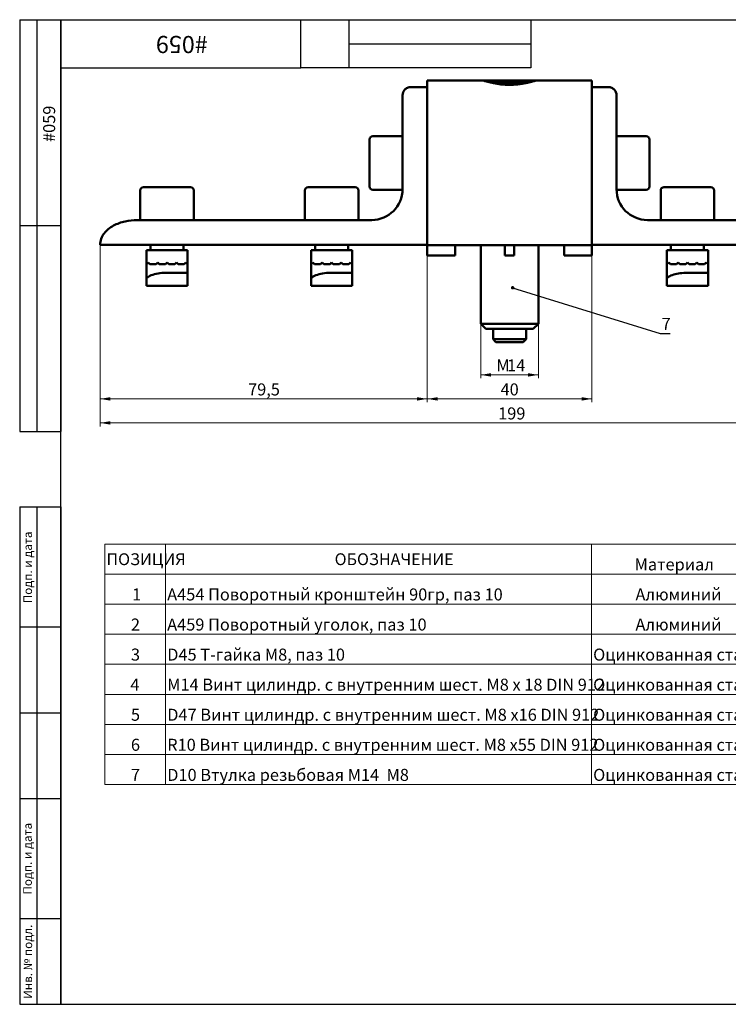
# Model space of a CAD drawing. Units: millimetres. Extents: x 8 to 420, y 1 to 292.
# Drawn here: x 8 to 215, y 5 to 292 of the extents above; entities that cross this region are included whole.
import ezdxf

# ---------------------------------------------------------------- set-up
doc = ezdxf.new("R2010")
doc.units = ezdxf.units.MM
doc.layers.add('ГЕОМЕТРИЯ', color=90, linetype='Continuous', lineweight=50)
doc.styles.add('SLDTEXTSTYLE0', font='TXT', dxfattribs={"width": 0.7, "bigfont": 'bigfont'})
doc.styles.add('SLDTEXTSTYLE1', font='TXT', dxfattribs={"width": 0.7})
doc.styles.add('SLDTEXTSTYLE2', font='TXT', dxfattribs={"width": 0.663, "bigfont": 'bigfont'})
doc.dimstyles.new('SLDDIMSTYLE0', dxfattribs={"dimtxt": 3.5, "dimasz": 3, "dimexe": 0, "dimexo": 0.0625, "dimgap": 0.875, "dimtad": 2, "dimdec": 4, "dimlfac": 0.833333, "dimrnd": 1e-09, "dimzin": 12, "dimdsep": 46, "dimtxsty": 'SLDTEXTSTYLE1', "dimsah": 1, "dimcen": 0.09, "dimadec": 0, "dimazin": 3, "dimtfac": 1, "dimtofl": 0, "dimtmove": 0, "dimatfit": 3, "dimfxl": 0, "dimfrac": 2, "dimtolj": 1, "dimtzin": 12, "dimarcsym": 0})
doc.dimstyles.new('SLDDIMSTYLE1', dxfattribs={"dimtxt": 0.18, "dimasz": 1, "dimexe": 0, "dimexo": 0.0625, "dimgap": 0, "dimtad": 0, "dimtih": 1, "dimtoh": 1, "dimdec": 0, "dimrnd": 1e-09, "dimzin": 0, "dimdsep": 46, "dimtxsty": 'Standard', "dimblk1": 'DOT', "dimblk2": 'DOT', "dimsah": 1, "dimcen": 0.09, "dimadec": 0, "dimazin": 0, "dimtfac": 1, "dimtdec": 0, "dimtofl": 0, "dimtmove": 0, "dimatfit": 3, "dimldrblk": 'DOT', "dimfxl": 0, "dimfrac": 2, "dimtolj": 1, "dimtzin": 0, "dimarcsym": 0})

# ---------------------------------------------------------------- blocks, each defined once
blk = doc.blocks.new('SW_TABLEANNOTATION_0')
at = {"color": 0, "linetype": 'Continuous', "lineweight": 18}
for p, q in [((0, 0), (0, -8.76)), ((0, 0), (17.69, 0)), ((17.69, 0), (17.69, -8.76)), ((17.69, 0), (141.89, 0)), ((141.89, 0), (141.89, -8.76)), ((141.89, 0), (188.74, 0)), ((188.74, 0), (188.74, -8.76)), ((188.74, 0), (200.23, 0)), ((200.23, 0), (200.23, -8.76)), ((0, -8.76), (17.69, -8.76)), ((0, -8.76), (0, -17.53)), ((17.69, -8.76), (141.89, -8.76)), ((17.69, -8.76), (17.69, -17.53)), ((141.89, -8.76), (188.74, -8.76)), ((141.89, -8.76), (141.89, -17.53)), ((188.74, -8.76), (200.23, -8.76)), ((188.74, -8.76), (188.74, -17.53)), ((200.23, -8.76), (200.23, -17.53)), ((0, -17.53), (0, -26.29)), ((0, -17.53), (17.69, -17.53)), ((17.69, -17.53), (17.69, -26.29)), ((17.69, -17.53), (141.89, -17.53)), ((141.89, -17.53), (141.89, -26.29)), ((141.89, -17.53), (188.74, -17.53)), ((188.74, -17.53), (188.74, -26.29)), ((188.74, -17.53), (200.23, -17.53)), ((200.23, -17.53), (200.23, -26.29)), ((0, -26.29), (0, -35.06)), ((0, -26.29), (17.69, -26.29)), ((17.69, -26.29), (17.69, -35.06)), ((17.69, -26.29), (141.89, -26.29)), ((141.89, -26.29), (141.89, -35.06)), ((141.89, -26.29), (188.74, -26.29)), ((188.74, -26.29), (188.74, -35.06)), ((188.74, -26.29), (200.23, -26.29)), ((200.23, -26.29), (200.23, -35.06)), ((0, -35.06), (0, -43.82)), ((0, -35.06), (17.69, -35.06)), ((17.69, -35.06), (17.69, -43.82)), ((17.69, -35.06), (141.89, -35.06)), ((141.89, -35.06), (141.89, -43.82)), ((141.89, -35.06), (188.74, -35.06)), ((188.74, -35.06), (188.74, -43.82)), ((188.74, -35.06), (200.23, -35.06)), ((200.23, -35.06), (200.23, -43.82)), ((0, -43.82), (0, -52.59)), ((0, -43.82), (17.69, -43.82)), ((17.69, -43.82), (17.69, -52.59)), ((17.69, -43.82), (141.89, -43.82)), ((141.89, -43.82), (141.89, -52.59)), ((141.89, -43.82), (188.74, -43.82)), ((188.74, -43.82), (188.74, -52.59)), ((188.74, -43.82), (200.23, -43.82)), ((200.23, -43.82), (200.23, -52.59)), ((0, -52.59), (0, -61.35)), ((0, -52.59), (17.69, -52.59)), ((17.69, -52.59), (17.69, -61.35)), ((17.69, -52.59), (141.89, -52.59)), ((141.89, -52.59), (141.89, -61.35)), ((141.89, -52.59), (188.74, -52.59)), ((188.74, -52.59), (188.74, -61.35)), ((188.74, -52.59), (200.23, -52.59)), ((200.23, -52.59), (200.23, -61.35)), ((0, -61.35), (0, -70.12)), ((0, -61.35), (17.69, -61.35)), ((17.69, -61.35), (17.69, -70.12)), ((17.69, -61.35), (141.89, -61.35)), ((141.89, -61.35), (141.89, -70.12)), ((141.89, -61.35), (188.74, -61.35)), ((188.74, -61.35), (188.74, -70.12)), ((188.74, -61.35), (200.23, -61.35)), ((200.23, -61.35), (200.23, -70.12)), ((0, -70.12), (17.69, -70.12)), ((17.69, -70.12), (141.89, -70.12)), ((141.89, -70.12), (188.74, -70.12)), ((188.74, -70.12), (200.23, -70.12))]:
    blk.add_line(p, q, dxfattribs=at)
at = {"color": 0, "linetype": 'Continuous', "lineweight": 0, "attachment_point": 1}
for s, insert, char_height, style in [('ПОЗИЦИЯ', (0.5, -2.71), 3.44, 'SLDTEXTSTYLE0'), ('ОБОЗНАЧЕНИЕ', (67.01, -2.71), 3.4396, 'SLDTEXTSTYLE0'), ('Материал', (154.47, -4.19), 3.5, 'SLDTEXTSTYLE0'), ('К-ВО', (189.24, -4.48), 3.125, 'SLDTEXTSTYLE2'), ('1', (7.97, -12.95), 3.5, 'SLDTEXTSTYLE1'), ('A454 Поворотный кронштейн 90гр, паз 10', (18.19, -12.95), 3.5, 'SLDTEXTSTYLE0'), ('Алюминий', (154.73, -12.95), 3.5, 'SLDTEXTSTYLE0'), ('1', (193.61, -12.95), 3.5, 'SLDTEXTSTYLE1'), ('2', (7.62, -21.72), 3.5, 'SLDTEXTSTYLE1'), ('A459 Поворотный уголок, паз 10', (18.19, -21.72), 3.5, 'SLDTEXTSTYLE0'), ('Алюминий', (154.73, -21.72), 3.5, 'SLDTEXTSTYLE0'), ('2', (193.26, -21.72), 3.5, 'SLDTEXTSTYLE1'), ('3', (7.62, -30.48), 3.5, 'SLDTEXTSTYLE1'), ('D45 Т-гайка М8, паз 10', (18.19, -30.48), 3.5, 'SLDTEXTSTYLE0'), ('Оцинкованная сталь', (142.39, -30.48), 3.5, 'SLDTEXTSTYLE0'), ('4', (193.09, -30.48), 3.5, 'SLDTEXTSTYLE1'), ('4', (7.45, -39.25), 3.5, 'SLDTEXTSTYLE1'), ('M14 Винт цилиндр. с внутренним шест. М8 х 18 DIN 912', (18.19, -39.25), 3.5, 'SLDTEXTSTYLE0'), ('Оцинкованная сталь', (142.39, -39.25), 3.5, 'SLDTEXTSTYLE0'), ('2', (193.26, -39.25), 3.5, 'SLDTEXTSTYLE1'), ('5', (7.62, -48.01), 3.5, 'SLDTEXTSTYLE1'), ('D47 Винт цилиндр. с внутренним шест. М8 х16 DIN 912', (18.19, -48.01), 3.5, 'SLDTEXTSTYLE0'), ('Оцинкованная сталь', (142.39, -48.01), 3.5, 'SLDTEXTSTYLE0'), ('4', (193.09, -48.01), 3.5, 'SLDTEXTSTYLE1'), ('6', (7.62, -56.77), 3.5, 'SLDTEXTSTYLE1'), ('R10 Винт цилиндр. с внутренним шест. М8 х55 DIN 912', (18.19, -56.77), 3.5, 'SLDTEXTSTYLE0'), ('Оцинкованная сталь', (142.39, -56.77), 3.5, 'SLDTEXTSTYLE0'), ('1', (193.61, -56.77), 3.5, 'SLDTEXTSTYLE1'), ('7', (7.62, -65.54), 3.5, 'SLDTEXTSTYLE1'), ('D10 Втулка резьбовая М14  М8', (18.19, -65.54), 3.5, 'SLDTEXTSTYLE0'), ('Оцинкованная сталь', (142.39, -65.54), 3.5, 'SLDTEXTSTYLE0'), ('1', (193.61, -65.54), 3.5, 'SLDTEXTSTYLE1')]:
    blk.add_mtext(s, dxfattribs=dict(at, insert=insert, char_height=char_height, style=style))
blk = doc.blocks.new('_D')
at = {"color": 7, "linetype": 'Continuous', "lineweight": 0}
for p, q in [((31.43, 226.4), (31.43, 173.47)), ((270.23, 226.4), (270.23, 173.47)), ((31.43, 174.47), (270.23, 174.47))]:
    blk.add_line(p, q, dxfattribs=at)
at = {"color": 7, "linetype": 'Continuous', "lineweight": 18}
for points in [[(31.43, 174.47), (34.43, 173.97), (34.43, 174.97)], [(270.23, 174.47), (267.23, 174.97), (267.23, 173.97)]]:
    blk.add_solid(points, dxfattribs=at)
at = {"color": 7, "linetype": 'Continuous', "lineweight": 18, "insert": (147.51, 178.98), "char_height": 3.5, "attachment_point": 1, "style": 'SLDTEXTSTYLE1'}
blk.add_mtext('199', dxfattribs=at)
blk = doc.blocks.new('_D_1')
at = {"color": 7, "linetype": 'Continuous', "lineweight": 0}
for p, q in [((126.83, 226.25), (126.83, 180.47)), ((174.83, 226.25), (174.83, 180.47)), ((174.83, 181.47), (126.83, 181.47))]:
    blk.add_line(p, q, dxfattribs=at)
at = {"color": 7, "linetype": 'Continuous', "lineweight": 18}
for points in [[(126.83, 181.47), (129.83, 180.97), (129.83, 181.97)], [(174.83, 181.47), (171.83, 181.97), (171.83, 180.97)]]:
    blk.add_solid(points, dxfattribs=at)
at = {"color": 7, "linetype": 'Continuous', "lineweight": 18, "insert": (148.21, 185.98), "char_height": 3.5, "attachment_point": 1, "style": 'SLDTEXTSTYLE1'}
blk.add_mtext('40', dxfattribs=at)
blk = doc.blocks.new('_D_2')
at = {"color": 7, "linetype": 'Continuous', "lineweight": 0}
for p, q in [((31.43, 226.4), (31.43, 180.47)), ((126.83, 226.4), (126.83, 180.47)), ((31.43, 181.47), (126.83, 181.47))]:
    blk.add_line(p, q, dxfattribs=at)
at = {"color": 7, "linetype": 'Continuous', "lineweight": 18}
for points in [[(31.43, 181.47), (34.43, 180.97), (34.43, 181.97)], [(126.83, 181.47), (123.83, 181.97), (123.83, 180.97)]]:
    blk.add_solid(points, dxfattribs=at)
at = {"color": 7, "linetype": 'Continuous', "lineweight": 18, "insert": (74.6, 185.98), "char_height": 3.5, "attachment_point": 1, "style": 'SLDTEXTSTYLE1'}
blk.add_mtext('79,5', dxfattribs=at)
blk = doc.blocks.new('_D_4')
at = {"color": 7, "linetype": 'Continuous', "lineweight": 0}
for p, q in [((142.43, 203.39), (142.43, 187.47)), ((159.23, 203.39), (159.23, 187.47)), ((142.43, 188.47), (159.23, 188.47))]:
    blk.add_line(p, q, dxfattribs=at)
at = {"color": 7, "linetype": 'Continuous', "lineweight": 18}
for points in [[(142.43, 188.47), (145.43, 187.97), (145.43, 188.97)], [(159.23, 188.47), (156.23, 188.97), (156.23, 187.97)]]:
    blk.add_solid(points, dxfattribs=at)
at = {"color": 7, "linetype": 'Continuous', "lineweight": 18, "char_height": 3.5, "attachment_point": 1, "style": 'SLDTEXTSTYLE1'}
for s, insert in [('M', (146.98, 192.98)), ('14', (150.13, 192.98))]:
    blk.add_mtext(s, dxfattribs=dict(at, insert=insert))
blk = doc.blocks.new('_Dot')
at = {"color": 0, "linetype": 'ByBlock', "lineweight": -2}
blk.add_line((-0.5, 0), (-1, 0), dxfattribs=at)
at = {"color": 0, "linetype": 'ByBlock', "const_width": 0.5}
blk.add_lwpolyline([(-0.25, 0, 1), (0.25, 0, 1)], format="xyb", close=True, dxfattribs=at)

msp = doc.modelspace()

# ---------------------------------------------------------------- linework, layer by layer
at = {"color": 7, "linetype": 'Continuous', "lineweight": 25}
for p, q in [((8, 292), (20, 292)), ((8, 292), (8, 172)), ((13, 292), (13, 172)), ((20, 5), (20, 292)), ((20, 292), (415, 292)), ((20, 278), (20, 292)), ((20, 292), (90, 292)), ((20, 292), (20, 172)), ((90, 278), (90, 292)), ((90, 292), (157, 292)), ((104, 292), (104, 278)), ((157, 292), (157, 278)), ((104, 285), (157, 285)), ((20, 278), (90, 278)), ((157, 278), (90, 278)), ((8, 232), (20, 232)), ((8, 172), (20, 172)), ((8, 150), (20, 150)), ((8, 150), (8, 5)), ((13, 150), (13, 5)), ((20, 150), (20, 5)), ((8, 115), (20, 115)), ((8, 90), (20, 90)), ((8, 65), (20, 65)), ((8, 30), (20, 30)), ((8, 5), (20, 5)), ((20, 5), (415, 5))]:
    msp.add_line(p, q, dxfattribs=at)
at = {"layer": 'ГЕОМЕТРИЯ'}
for p, q in [((143.21423, 274.24932), (126.83423, 274.24932)), ((126.83423, 274.24932), (126.83423, 250.24932)), ((158.45423, 274.24932), (143.21423, 274.24932)), ((145.35033, 273.64932), (156.20949, 273.64932)), ((174.83423, 274.24932), (158.45423, 274.24932)), ((174.83423, 274.24932), (174.83423, 250.24932)), ((119.63423, 249.55932), (119.63423, 269.95932)), ((126.83423, 272.35924), (122.01477, 272.35924)), ((174.83423, 272.35924), (179.6537, 272.35924)), ((182.03423, 269.95932), (182.03423, 249.55932)), ((110.03423, 243.40932), (110.03423, 257.08932)), ((119.63423, 258.04932), (110.99423, 258.04932)), ((190.67423, 258.04932), (182.03423, 258.04932)), ((191.63423, 257.08932), (191.63423, 252.70928)), ((191.63423, 252.70928), (191.63423, 243.40932)), ((126.83423, 250.24932), (126.83423, 226.24932)), ((174.83423, 250.24932), (174.83423, 226.24932)), ((119.63423, 249.55932), (119.63423, 242.59932)), ((182.03423, 249.55932), (182.03423, 242.59932)), ((43.16423, 242.23932), (43.16423, 233.59932)), ((44.12423, 243.19932), (57.80423, 243.19932)), ((58.76423, 233.59932), (58.76423, 242.23932)), ((91.16423, 242.23932), (91.16423, 233.59932)), ((92.12423, 243.19932), (105.80423, 243.19932)), ((106.76423, 233.59932), (106.76423, 242.23932)), ((110.99423, 242.44932), (119.63298, 242.44932)), ((182.03548, 242.44932), (190.67423, 242.44932)), ((194.90423, 242.23932), (194.90423, 233.59932)), ((195.86423, 243.19932), (199.82465, 243.19932)), ((199.82465, 243.19932), (209.54423, 243.19932)), ((210.50423, 233.59932), (210.50423, 242.23932)), ((110.63423, 233.59932), (42.23423, 233.59932)), ((191.03423, 233.59932), (259.43423, 233.59932)), ((31.43423, 226.39932), (126.83423, 226.39932)), ((44.96423, 224.83932), (52.16423, 224.83932)), ((44.96423, 220.69932), (44.96423, 224.83932)), ((46.16423, 226.39932), (46.16423, 224.83932)), ((52.16423, 224.83932), (56.96423, 224.83932)), ((55.76423, 224.83932), (55.76423, 226.39932)), ((56.96423, 220.69932), (56.96423, 224.83932)), ((92.96423, 224.83932), (100.16423, 224.83932)), ((92.96423, 220.69932), (92.96423, 224.83932)), ((94.16423, 226.39932), (94.16423, 224.83932)), ((100.16423, 224.83932), (104.96423, 224.83932)), ((103.76423, 224.83932), (103.76423, 226.39932)), ((104.96423, 220.69932), (104.96423, 224.83932)), ((174.83423, 226.24932), (126.83423, 226.24932)), ((126.83423, 223.24932), (126.83423, 226.24932)), ((134.93423, 223.24932), (134.93423, 226.24932)), ((142.43423, 226.24932), (142.43423, 203.38932)), ((149.45423, 223.24932), (149.45423, 226.24932)), ((152.21423, 226.24932), (152.21423, 223.24932)), ((159.23423, 203.38932), (159.23423, 226.24932)), ((166.73423, 223.24932), (166.73423, 226.24932)), ((270.23423, 226.39932), (174.83423, 226.39932)), ((174.83423, 223.24932), (174.83423, 226.24932)), ((196.70423, 224.83932), (203.90423, 224.83932)), ((196.70423, 220.69932), (196.70423, 224.83932)), ((197.90423, 226.39932), (197.90423, 224.83932)), ((208.70423, 224.83932), (203.90423, 224.83932)), ((207.50423, 224.83932), (207.50423, 226.39932)), ((208.70423, 224.83932), (208.70423, 220.69932)), ((45.50423, 221.23932), (44.96423, 220.69932)), ((45.98423, 220.75932), (45.50423, 221.23932)), ((48.23423, 221.23932), (47.75423, 220.75932)), ((48.71423, 220.75932), (48.23423, 221.23932)), ((50.96423, 221.23932), (50.48423, 220.75932)), ((51.44423, 220.75932), (50.96423, 221.23932)), ((53.69423, 221.23932), (53.21423, 220.75932)), ((54.17423, 220.75932), (53.69423, 221.23932)), ((56.42423, 221.23932), (55.94423, 220.75932)), ((56.96423, 220.69932), (56.42423, 221.23932)), ((93.50423, 221.23932), (92.96423, 220.69932)), ((93.98423, 220.75932), (93.50423, 221.23932)), ((96.23423, 221.23932), (95.75423, 220.75932)), ((96.71423, 220.75932), (96.23423, 221.23932)), ((98.96423, 221.23932), (98.48423, 220.75932)), ((99.44423, 220.75932), (98.96423, 221.23932)), ((101.69423, 221.23932), (101.21423, 220.75932)), ((102.17423, 220.75932), (101.69423, 221.23932)), ((104.42423, 221.23932), (103.94423, 220.75932)), ((104.96423, 220.69932), (104.42423, 221.23932)), ((134.93423, 223.24932), (126.83423, 223.24932)), ((149.45423, 223.24932), (152.21423, 223.24932)), ((174.83423, 223.24932), (166.73423, 223.24932)), ((197.24423, 221.23932), (196.70423, 220.69932)), ((197.72423, 220.75932), (197.24423, 221.23932)), ((199.97423, 221.23932), (199.49423, 220.75932)), ((200.45423, 220.75932), (199.97423, 221.23932)), ((202.70423, 221.23932), (202.22423, 220.75932)), ((203.18423, 220.75932), (202.70423, 221.23932)), ((205.43423, 221.23932), (204.95423, 220.75932)), ((205.91423, 220.75932), (205.43423, 221.23932)), ((208.16423, 221.23932), (207.68423, 220.75932)), ((208.70423, 220.69932), (208.16423, 221.23932)), ((44.96423, 220.69932), (44.96423, 216.68005)), ((45.98423, 220.75932), (47.75423, 220.75932)), ((48.71423, 220.75932), (50.48423, 220.75932)), ((50.96423, 218.23932), (56.96423, 218.23932)), ((51.44423, 220.75932), (53.21423, 220.75932)), ((54.17423, 220.75932), (55.94423, 220.75932)), ((56.96423, 218.23932), (56.96423, 220.69932)), ((56.96423, 214.39932), (56.96423, 218.23932)), ((92.96423, 220.69932), (92.96423, 216.68005)), ((93.98423, 220.75932), (95.75423, 220.75932)), ((96.71423, 220.75932), (98.48423, 220.75932)), ((98.96423, 218.23932), (104.96423, 218.23932)), ((99.44423, 220.75932), (101.21423, 220.75932)), ((102.17423, 220.75932), (103.94423, 220.75932)), ((104.96423, 218.23932), (104.96423, 220.69932)), ((104.96423, 214.39932), (104.96423, 218.23932)), ((196.70423, 220.69932), (196.70423, 216.68005)), ((197.72423, 220.75932), (199.49423, 220.75932)), ((200.45423, 220.75932), (202.22423, 220.75932)), ((208.70423, 218.23932), (202.70423, 218.23932)), ((203.18423, 220.75932), (204.95423, 220.75932)), ((205.91423, 220.75932), (207.68423, 220.75932)), ((208.70423, 220.69932), (208.70423, 218.23932)), ((208.70423, 218.23932), (208.70423, 214.39932)), ((44.96423, 214.39932), (50.96423, 214.39932)), ((50.96423, 214.39932), (56.96423, 214.39932)), ((92.96423, 214.39932), (98.96423, 214.39932)), ((98.96423, 214.39932), (104.96423, 214.39932)), ((202.70423, 214.39932), (196.70423, 214.39932)), ((208.70423, 214.39932), (202.70423, 214.39932)), ((142.43423, 203.38932), (143.93423, 201.88932)), ((142.43423, 203.38932), (150.83423, 203.38932)), ((150.83423, 201.88932), (143.93423, 201.88932)), ((146.03423, 201.88932), (146.03423, 198.87792)), ((150.83423, 203.38932), (159.23423, 203.38932)), ((157.73423, 201.88932), (150.83423, 201.88932)), ((155.63423, 198.87792), (155.63423, 201.88932)), ((157.73423, 201.88932), (159.23423, 203.38932)), ((146.03423, 198.87792), (146.86283, 198.04932)), ((146.03423, 198.87792), (153.40413, 198.87792)), ((152.9605, 198.04932), (146.86283, 198.04932)), ((154.80563, 198.04932), (152.9605, 198.04932)), ((153.40413, 198.87792), (155.63423, 198.87792)), ((154.80563, 198.04932), (155.63423, 198.87792))]:
    msp.add_line(p, q, dxfattribs=at)
for centre, radius, start, end in [((110.99423, 257.08932), 0.96, 90, 180), ((190.67423, 257.08932), 0.96, 0, 90), ((44.12423, 242.23932), 0.96, 90, 180), ((57.80423, 242.23932), 0.96, 0, 90), ((92.12423, 242.23932), 0.96, 90, 180), ((105.80423, 242.23932), 0.96, 0, 90), ((110.99423, 243.40932), 0.96, 180, 270), ((110.63423, 242.59932), 9, 270, 0), ((191.03423, 242.59932), 9, 180, 270), ((190.67423, 243.40932), 0.96, 270, 0), ((195.86423, 242.23932), 0.96, 90, 180), ((209.54423, 242.23932), 0.96, 0, 90)]:
    msp.add_arc(centre, radius, start, end, dxfattribs=at)
for points, knots in [([(158.45423, 274.24932), (158.37416, 274.22328), (158.2141, 274.17123), (156.9713, 273.8047), (155.11101, 273.37362), (152.72332, 273.03786), (150.14472, 272.97084), (147.70502, 273.18468), (145.59491, 273.57906), (144.0121, 273.9984), (143.2917, 274.22475), (143.23258, 274.2435), (143.21423, 274.24932)], [0, 0, 0, 0, 0.103780652, 0.207447737, 0.314099299, 0.423435558, 0.529348659, 0.630959483, 0.734132669, 0.842152654, 0.951012741, 1, 1, 1, 1]), ([(119.63423, 269.95932), (119.67128, 270.26548), (119.74627, 270.88519), (120.25688, 271.64716), (121.02341, 272.23435), (121.68218, 272.31734), (122.01477, 272.35924)], [0, 0, 0, 0, 0.20156422, 0.407987087, 0.701114593, 1, 1, 1, 1]), ([(179.6537, 272.35924), (179.98011, 272.31874), (180.63881, 272.23701), (181.40336, 271.65633), (181.91938, 270.89082), (181.9957, 270.27182), (182.03423, 269.95932)], [0, 0, 0, 0, 0.2933700497, 0.5920147676, 0.7940320203, 1, 1, 1, 1]), ([(42.23423, 233.59932), (41.05026, 233.52574), (38.67922, 233.37839), (35.83266, 232.31627), (33.83425, 231.00971), (32.57648, 229.73384), (31.6342, 228.19323), (31.50092, 226.99755), (31.43423, 226.39932)], [0, 0, 0, 0, 0.24899662, 0.498647352, 0.629144373, 0.749263131, 0.87455067, 1, 1, 1, 1]), ([(44.96423, 216.68005), (45.38348, 216.9679), (46.2231, 217.54436), (48.23841, 218.06377), (49.92137, 218.23088), (50.81854, 218.23814), (50.96423, 218.23932)], [0, 0, 0, 0, 0.320759484, 0.642389919, 0.941928502, 1, 1, 1, 1]), ([(92.96423, 216.68005), (93.38348, 216.9679), (94.2231, 217.54436), (96.23841, 218.06377), (97.92137, 218.23088), (98.81854, 218.23814), (98.96423, 218.23932)], [0, 0, 0, 0, 0.3207594843, 0.6423899191, 0.9419285022, 1, 1, 1, 1]), ([(202.70423, 218.23932), (201.98318, 218.2125), (200.54167, 218.15887), (198.61876, 217.73201), (197.37322, 217.20531), (196.86526, 216.80648), (196.70423, 216.68005)], [0, 0, 0, 0, 0.285678969, 0.571126562, 0.86404394, 1, 1, 1, 1]), ([(44.96423, 216.68005), (44.96423, 216.30494), (44.96423, 215.49613), (44.96423, 214.78216), (44.96423, 214.39932)], [0, 0, 0, 0, 0.463787457, 1, 1, 1, 1]), ([(92.96423, 216.68005), (92.96423, 216.30494), (92.96423, 215.49613), (92.96423, 214.78216), (92.96423, 214.39932)], [0, 0, 0, 0, 0.463787457, 1, 1, 1, 1]), ([(196.70423, 216.68005), (196.70423, 216.30494), (196.70423, 215.49613), (196.70423, 214.78216), (196.70423, 214.39932)], [0, 0, 0, 0, 0.463787457, 1, 1, 1, 1])]:
    msp.add_open_spline(points, degree=3, knots=knots, dxfattribs=at)

# ---------------------------------------------------------------- block references
at = {"color": 7, "linetype": 'Continuous', "lineweight": 0}
msp.add_blockref('SW_TABLEANNOTATION_0', (32.8173, 139.16675), dxfattribs=at)

# ---------------------------------------------------------------- texts
at = {"color": 7, "linetype": 'Continuous', "lineweight": 0, "attachment_point": 2}
for s, insert, char_height, rotation, style in [('#059', (55.27899, 282.26584), 5, 180, 'SLDTEXTSTYLE1'), ('#059', (14.84496, 261.64875), 3.5, 90, 'SLDTEXTSTYLE1'), ('Подп. и дата', (9.08994, 132.35832), 2.5, 90, 'SLDTEXTSTYLE0'), ('Подп. и дата', (9.03739, 47.4327), 2.5, 90, 'SLDTEXTSTYLE0'), ('Инв. № подл.', (9.12455, 17.41163), 2.5, 90, 'SLDTEXTSTYLE0')]:
    msp.add_mtext(s, dxfattribs=dict(at, insert=insert, char_height=char_height, rotation=rotation, style=style))
at = {"color": 7, "linetype": 'Continuous', "lineweight": 0, "insert": (196.49073, 205.08543), "char_height": 3.5, "attachment_point": 2, "style": 'SLDTEXTSTYLE1'}
msp.add_mtext('7', dxfattribs=at)

# ---------------------------------------------------------------- dimensions: what is measured, and where the dimension line sits
at = {"color": 7, "linetype": 'Continuous', "lineweight": 18}
for base, p1, p2, picture, middle in [((270.23423, 174.46932), (31.43423, 226.39932), (270.23423, 226.39932), '_D', (150.83423, 174.46932)), ((126.83423, 181.46932), (31.43423, 226.39932), (126.83423, 226.39932), '_D_2', (78.88715, 181.46932)), ((126.83423, 181.46932), (174.83423, 226.24932), (126.83423, 226.24932), '_D_1', (150.83423, 181.46932))]:
    dim = msp.add_linear_dim(base=base, p1=p1, p2=p2, dimstyle='SLDDIMSTYLE0', dxfattribs=at)
    dim.commit()
    dim.dimension.update_dxf_attribs({"geometry": picture, "text_midpoint": middle, "dimtype": 160})
dim = msp.add_linear_dim(base=(159.23423, 188.46932), p1=(142.43423, 203.38932), p2=(159.23423, 203.38932), text='M<>', dimstyle='SLDDIMSTYLE0', dxfattribs=at)
dim.commit()
dim.dimension.update_dxf_attribs({"geometry": '_D_4', "text_midpoint": (150.83423, 188.46932), "dimtype": 160})

# ---------------------------------------------------------------- leaders
at = {"color": 7, "linetype": 'Continuous', "lineweight": 0}
msp.add_leader([(151.73629, 213.86058), (194.75, 200.5), (197.625, 200.5)], dimstyle='SLDDIMSTYLE1', dxfattribs=at)

doc.saveas('drawing.dxf')
